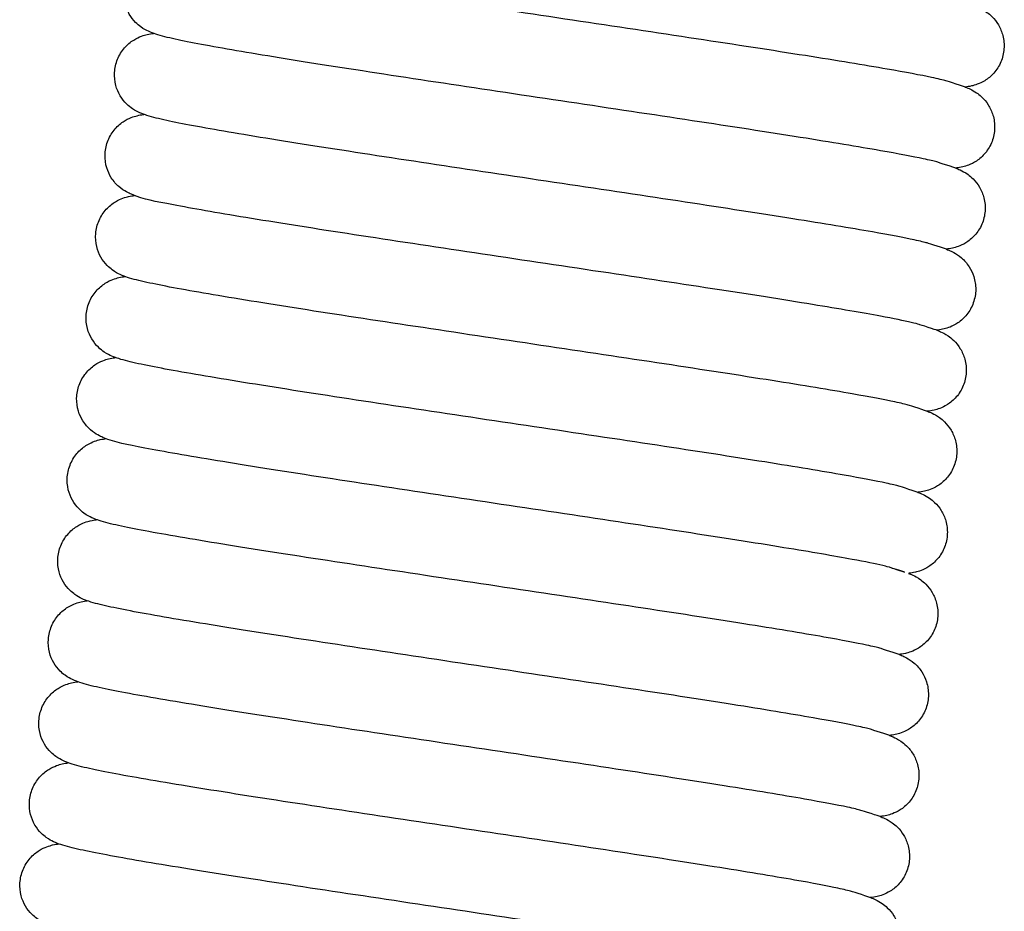
# Model space of a CAD drawing. Units: millimetres. Extents: x 0 to 14000, y -16750 to 0.
# Drawn here: x 7970 to 7976, y -12504 to -12498 of the extents above; entities that cross this region are included whole.
import ezdxf

# ---------------------------------------------------------------- set-up
doc = ezdxf.new("R2010")
doc.units = ezdxf.units.MM
doc.layers.add('Z-631_Modular', color=7, linetype='Continuous')

# ---------------------------------------------------------------- blocks, each defined once
blk = doc.blocks.new('12420109     Smart 82 cake 1Lx GU10 GE white struc_FV')
at = {"layer": 'Z-631_Modular'}
for points, knots in [([(-17.8933, 70.6283), (-17.8933, 70.6283), (-18.0053, 70.665), (-18.0316, 70.6723), (-18.0629, 70.6797), (-18.1704, 70.7023), (-18.2652, 70.72), (-18.5204, 70.7645), (-18.6945, 70.7931), (-19.0939, 70.8564), (-19.3264, 70.8921), (-19.8161, 70.9664), (-20.0797, 71.0059), (-20.6037, 71.0843), (-20.8706, 71.1242), (-21.3739, 71.2003), (-21.6165, 71.2374), (-22.0478, 71.3051), (-22.2415, 71.3365), (-22.5585, 71.3912), (-22.6838, 71.4146), (-22.8192, 71.4451), (-22.8544, 71.4536), (-22.9042, 71.4711), (-22.9167, 71.4759), (-22.9429, 71.4886), (-22.9548, 71.4951), (-22.9784, 71.5113), (-22.9891, 71.5196), (-23.0142, 71.5432), (-23.0289, 71.5603), (-23.053, 71.5989), (-23.0628, 71.6205), (-23.0768, 71.6685), (-23.0804, 71.6957), (-23.0787, 71.7508), (-23.073, 71.7791), (-23.0532, 71.8317), (-23.0386, 71.8566), (-23.0044, 71.8983), (-22.9844, 71.9158), (-22.9472, 71.9404), (-22.9299, 71.9488), (-22.9012, 71.96), (-22.8892, 71.9635), (-22.864, 71.9697), (-22.8521, 71.9715), (-22.8398, 71.9731), (-22.8384, 71.9733), (-22.837, 71.9735)], [35.9860722, 35.9860722, 35.9860722, 35.9860722, 36.0037508, 36.0037508, 36.0404509, 36.0404509, 36.1020566, 36.1020566, 36.1771394, 36.1771394, 36.2556089, 36.2556089, 36.334933, 36.334933, 36.4146023, 36.4146023, 36.4945165, 36.4945165, 36.5747558, 36.5747558, 36.6557969, 36.6557969, 36.6986506, 36.6986506, 36.7121915, 36.7121915, 36.7209177, 36.7209177, 36.7268713, 36.7268713, 36.7347383, 36.7347383, 36.7422853, 36.7422853, 36.7507635, 36.7507635, 36.7596157, 36.7596157, 36.768548, 36.768548, 36.7773295, 36.7773295, 36.7852505, 36.7852505, 36.7928466, 36.7928466, 36.8039063, 36.8039063, 36.8053188, 36.8053188, 36.8053188, 36.8053188]), ([(-17.9522, 70.123), (-17.9522, 70.123), (-18.0636, 70.1596), (-18.0876, 70.1662), (-18.117, 70.1733), (-18.2193, 70.195), (-18.3104, 70.2122), (-18.5584, 70.2557), (-18.7292, 70.2839), (-19.1233, 70.3465), (-19.3537, 70.382), (-19.8406, 70.4559), (-20.1034, 70.4953), (-20.627, 70.5737), (-20.8943, 70.6136), (-21.3997, 70.6899), (-21.644, 70.7272), (-22.0795, 70.7955), (-22.2759, 70.8272), (-22.5987, 70.8825), (-22.7275, 70.9064), (-22.8671, 70.9371), (-22.9041, 70.946), (-22.9544, 70.9626), (-22.9682, 70.9674), (-22.9989, 70.9817), (-23.0147, 70.9897), (-23.0441, 71.0112), (-23.0551, 71.0204), (-23.0798, 71.0455), (-23.0937, 71.0631), (-23.1164, 71.1028), (-23.1256, 71.1253), (-23.1377, 71.1748), (-23.14, 71.2025), (-23.1356, 71.2578), (-23.1286, 71.2859), (-23.1062, 71.3374), (-23.0906, 71.3614), (-23.055, 71.4009), (-23.0347, 71.417), (-22.9985, 71.4392), (-22.9821, 71.4464), (-22.9545, 71.4565), (-22.9429, 71.4596), (-22.9184, 71.4652), (-22.9067, 71.4669), (-22.8959, 71.4682)], [34.3495377, 34.3495377, 34.3495377, 34.3495377, 34.3660865, 34.3660865, 34.401714, 34.401714, 34.462343, 34.462343, 34.5371184, 34.5371184, 34.6155195, 34.6155195, 34.6948214, 34.6948214, 34.7744788, 34.7744788, 34.8543817, 34.8543817, 34.9346013, 34.9346013, 35.0155805, 35.0155805, 35.0581011, 35.0581011, 35.0740331, 35.0740331, 35.0856514, 35.0856514, 35.0916214, 35.0916214, 35.099249, 35.099249, 35.1069373, 35.1069373, 35.1155042, 35.1155042, 35.124379, 35.124379, 35.1333101, 35.1333101, 35.142021, 35.142021, 35.1497831, 35.1497831, 35.1575719, 35.1575719, 35.1688051, 35.1688051, 35.1688051, 35.1688051]), ([(-17.8343, 71.1336), (-17.8257, 71.1304), (-17.8165, 71.1267), (-17.7931, 71.1158), (-17.7774, 71.1078), (-17.7481, 71.0867), (-17.7371, 71.0776), (-17.7121, 71.0526), (-17.698, 71.0351), (-17.6747, 70.9953), (-17.6651, 70.9727), (-17.6523, 70.9228), (-17.6496, 70.8948), (-17.6535, 70.839), (-17.6603, 70.8106), (-17.6822, 70.7589), (-17.6977, 70.7349), (-17.7327, 70.6957), (-17.7526, 70.6797), (-17.7882, 70.6577), (-17.8043, 70.6505), (-17.8316, 70.6404), (-17.8431, 70.6373), (-17.8687, 70.6314), (-17.881, 70.6297), (-17.8928, 70.6283), (-17.893, 70.6283), (-17.8933, 70.6283)], [17.0698968, 17.0698968, 17.0698968, 17.0698968, 17.0793306, 17.0793306, 17.0907942, 17.0907942, 17.0967678, 17.0967678, 17.1044491, 17.1044491, 17.1122112, 17.1122112, 17.1208786, 17.1208786, 17.1298065, 17.1298065, 17.1387013, 17.1387013, 17.1473036, 17.1473036, 17.1549737, 17.1549737, 17.1627276, 17.1627276, 17.1748344, 17.1748344, 17.1751363, 17.1751363, 17.1751363, 17.1751363]), ([(-18.0109, 69.6178), (-18.0109, 69.6178), (-18.1223, 69.6542), (-18.1453, 69.6606), (-18.1738, 69.6675), (-18.2737, 69.6889), (-18.3632, 69.7058), (-18.6078, 69.7489), (-18.7771, 69.7768), (-19.1686, 69.8391), (-19.398, 69.8744), (-19.8835, 69.9482), (-20.146, 69.9876), (-20.6694, 70.0659), (-20.9369, 70.1059), (-21.4432, 70.1823), (-21.6882, 70.2197), (-22.1257, 70.2881), (-22.3233, 70.32), (-22.6488, 70.3756), (-22.7792, 70.3997), (-22.9208, 70.4306), (-22.9586, 70.4396), (-23.0085, 70.4556), (-23.022, 70.4602), (-23.0514, 70.4731), (-23.0664, 70.4803), (-23.0965, 70.5007), (-23.109, 70.5105), (-23.1358, 70.5367), (-23.1502, 70.5543), (-23.1736, 70.5938), (-23.183, 70.6158), (-23.196, 70.6647), (-23.1988, 70.6923), (-23.1955, 70.7475), (-23.189, 70.7757), (-23.1677, 70.8277), (-23.1525, 70.852), (-23.1174, 70.8924), (-23.0972, 70.9091), (-23.0606, 70.9323), (-23.0438, 70.94), (-23.0158, 70.9505), (-23.0041, 70.9538), (-22.9786, 70.9597), (-22.9664, 70.9615), (-22.9551, 70.9629), (-22.955, 70.9629), (-22.955, 70.9629)], [32.7128964, 32.7128964, 32.7128964, 32.7128964, 32.7289314, 32.7289314, 32.7640664, 32.7640664, 32.824231, 32.824231, 32.8988562, 32.8988562, 32.9772238, 32.9772238, 33.0565151, 33.0565151, 33.136167, 33.136167, 33.2160646, 33.2160646, 33.2962752, 33.2962752, 33.377227, 33.377227, 33.419609, 33.419609, 33.4354827, 33.4354827, 33.4474602, 33.4474602, 33.4543753, 33.4543753, 33.4621864, 33.4621864, 33.4698037, 33.4698037, 33.4783372, 33.4783372, 33.4872033, 33.4872033, 33.4961353, 33.4961353, 33.5048775, 33.5048775, 33.5127031, 33.5127031, 33.5204025, 33.5204025, 33.5320767, 33.5320767, 33.5321412, 33.5321412, 33.5321412, 33.5321412]), ([(-17.8933, 70.6283), (-17.8834, 70.6247), (-17.8728, 70.6204), (-17.8495, 70.6091), (-17.8372, 70.6025), (-17.813, 70.5859), (-17.8023, 70.5777), (-17.777, 70.554), (-17.7622, 70.5368), (-17.7376, 70.498), (-17.7275, 70.4763), (-17.713, 70.4278), (-17.7092, 70.4001), (-17.7107, 70.3445), (-17.7163, 70.3159), (-17.7361, 70.2632), (-17.7506, 70.2384), (-17.7845, 70.1972), (-17.8042, 70.18), (-17.8406, 70.1559), (-17.8575, 70.1478), (-17.8857, 70.1367), (-17.8975, 70.1333), (-17.9227, 70.1271), (-17.9346, 70.1253), (-17.9478, 70.1235), (-17.95, 70.1233), (-17.9522, 70.123)], [18.7063949, 18.7063949, 18.7063949, 18.7063949, 18.717277, 18.717277, 18.7262323, 18.7262323, 18.7321944, 18.7321944, 18.7400778, 18.7400778, 18.7477106, 18.7477106, 18.7563019, 18.7563019, 18.7652201, 18.7652201, 18.7741279, 18.7741279, 18.7827987, 18.7827987, 18.7905986, 18.7905986, 18.7981754, 18.7981754, 18.8093279, 18.8093279, 18.8116529, 18.8116529, 18.8116529, 18.8116529]), ([(-18.0702, 69.1124), (-18.0702, 69.1124), (-18.1782, 69.1479), (-18.1887, 69.1511), (-18.2065, 69.1559), (-18.2741, 69.1715), (-18.3397, 69.1848), (-18.5331, 69.2206), (-18.6778, 69.2453), (-19.0271, 69.3023), (-19.2402, 69.3357), (-19.7018, 69.4066), (-19.9566, 69.445), (-20.474, 69.5226), (-20.7429, 69.5627), (-21.2606, 69.6405), (-21.5157, 69.679), (-21.9805, 69.7506), (-22.1957, 69.7846), (-22.561, 69.8447), (-22.7147, 69.8715), (-22.9479, 69.917), (-23.0091, 69.925), (-23.1012, 69.9637), (-23.1113, 69.9683), (-23.1365, 69.9823), (-23.1525, 69.9924), (-23.186, 70.0217), (-23.2033, 70.0408), (-23.2291, 70.0817), (-23.2389, 70.1027), (-23.2533, 70.1501), (-23.2571, 70.1773), (-23.2559, 70.2323), (-23.2506, 70.2607), (-23.2313, 70.3135), (-23.217, 70.3385), (-23.1831, 70.3807), (-23.1631, 70.3985), (-23.1258, 70.4237), (-23.1083, 70.4323), (-23.0794, 70.4438), (-23.0673, 70.4473), (-23.0421, 70.4536), (-23.0303, 70.4555), (-23.0176, 70.4572), (-23.0158, 70.4574), (-23.014, 70.4577)], [31.0763245, 31.0763245, 31.0763245, 31.0763245, 31.0853758, 31.0853758, 31.1135911, 31.1135911, 31.1660149, 31.1660149, 31.2376792, 31.2376792, 31.3153891, 31.3153891, 31.3944884, 31.3944884, 31.4740482, 31.4740482, 31.5538681, 31.5538681, 31.6339585, 31.6339585, 31.7145746, 31.7145746, 31.7970712, 31.7970712, 31.8061285, 31.8061285, 31.8158085, 31.8158085, 31.8248079, 31.8248079, 31.8322262, 31.8322262, 31.8406951, 31.8406951, 31.8495411, 31.8495411, 31.8584732, 31.8584732, 31.8672673, 31.8672673, 31.8752233, 31.8752233, 31.8827892, 31.8827892, 31.8936449, 31.8936449, 31.8955189, 31.8955189, 31.8955189, 31.8955189]), ([(-17.9522, 70.123), (-17.9441, 70.12), (-17.9354, 70.1165), (-17.9123, 70.1059), (-17.8961, 70.0978), (-17.8657, 70.0758), (-17.8544, 70.0665), (-17.8293, 70.0411), (-17.8153, 70.0235), (-17.792, 69.9836), (-17.7826, 69.9608), (-17.77, 69.9108), (-17.7675, 69.8827), (-17.7717, 69.8269), (-17.7787, 69.7985), (-17.801, 69.747), (-17.8165, 69.7231), (-17.8517, 69.6842), (-17.8716, 69.6684), (-17.9071, 69.6467), (-17.9231, 69.6396), (-17.9502, 69.6297), (-17.9617, 69.6266), (-17.9872, 69.6208), (-17.9994, 69.6191), (-18.0109, 69.6178)], [20.3431475, 20.3431475, 20.3431475, 20.3431475, 20.3520621, 20.3520621, 20.364086, 20.364086, 20.3701584, 20.3701584, 20.3778249, 20.3778249, 20.3856053, 20.3856053, 20.3942827, 20.3942827, 20.4032117, 20.4032117, 20.4121044, 20.4121044, 20.4206958, 20.4206958, 20.4283484, 20.4283484, 20.4361329, 20.4361329, 20.4482523, 20.4482523, 20.4482523, 20.4482523]), ([(-18.1292, 68.6072), (-18.1292, 68.6072), (-18.2405, 68.6437), (-18.2644, 68.6503), (-18.2936, 68.6574), (-18.3956, 68.6791), (-18.4865, 68.6963), (-18.7341, 68.7397), (-18.9047, 68.7678), (-19.2984, 68.8303), (-19.5286, 68.8658), (-20.0153, 68.9398), (-20.2781, 68.9791), (-20.8017, 69.0575), (-21.069, 69.0975), (-21.5746, 69.1738), (-21.8189, 69.2111), (-22.2547, 69.2793), (-22.4513, 69.3111), (-22.7744, 69.3664), (-22.9034, 69.3904), (-23.0433, 69.4211), (-23.0804, 69.43), (-23.1307, 69.4465), (-23.1444, 69.4513), (-23.1753, 69.4655), (-23.1914, 69.4737), (-23.2215, 69.4958), (-23.2326, 69.505), (-23.2573, 69.5304), (-23.2711, 69.548), (-23.2937, 69.5878), (-23.3028, 69.6104), (-23.3148, 69.66), (-23.3169, 69.6878), (-23.3123, 69.7431), (-23.3051, 69.7711), (-23.2826, 69.8225), (-23.2668, 69.8464), (-23.2312, 69.8857), (-23.2109, 69.9017), (-23.1747, 69.9237), (-23.1585, 69.9308), (-23.131, 69.9408), (-23.1194, 69.9439), (-23.0953, 69.9493), (-23.0839, 69.951), (-23.0734, 69.9523)], [29.4398481, 29.4398481, 29.4398481, 29.4398481, 29.4563273, 29.4563273, 29.4918883, 29.4918883, 29.5524553, 29.5524553, 29.6272108, 29.6272108, 29.7056074, 29.7056074, 29.7849079, 29.7849079, 29.8645646, 29.8645646, 29.9444668, 29.9444668, 30.0246851, 30.0246851, 30.1056606, 30.1056606, 30.1481621, 30.1481621, 30.1640858, 30.1640858, 30.1760322, 30.1760322, 30.1820385, 30.1820385, 30.1896532, 30.1896532, 30.1973545, 30.1973545, 30.2059287, 30.2059287, 30.2148053, 30.2148053, 30.2237361, 30.2237361, 30.2324397, 30.2324397, 30.2401882, 30.2401882, 30.2479987, 30.2479987, 30.2589322, 30.2589322, 30.2589322, 30.2589322]), ([(-18.0109, 69.6178), (-18.0057, 69.6157), (-18.0003, 69.6135), (-17.9858, 69.6074), (-17.9757, 69.6028), (-17.9506, 69.589), (-17.9346, 69.5789), (-17.9009, 69.5498), (-17.8833, 69.5308), (-17.8569, 69.4899), (-17.8468, 69.4688), (-17.8317, 69.421), (-17.8275, 69.3935), (-17.8281, 69.338), (-17.8333, 69.3093), (-17.8522, 69.2563), (-17.8663, 69.2312), (-17.8998, 69.1893), (-17.9194, 69.1717), (-17.956, 69.1467), (-17.9732, 69.1382), (-18.0018, 69.1267), (-18.0138, 69.1232), (-18.0388, 69.1169), (-18.0506, 69.115), (-18.0643, 69.1131), (-18.0673, 69.1128), (-18.0702, 69.1124)], [21.9798926, 21.9798926, 21.9798926, 21.9798926, 21.9852672, 21.9852672, 21.9942609, 21.9942609, 22.0039064, 22.0039064, 22.0129479, 22.0129479, 22.0204339, 22.0204339, 22.0290052, 22.0290052, 22.0379177, 22.0379177, 22.0468298, 22.0468298, 22.0555229, 22.0555229, 22.063374, 22.063374, 22.0709004, 22.0709004, 22.0817355, 22.0817355, 22.0847738, 22.0847738, 22.0847738, 22.0847738]), ([(-18.1882, 68.1019), (-18.1882, 68.1019), (-18.2992, 68.1383), (-18.322, 68.1447), (-18.3504, 68.1516), (-18.4499, 68.1729), (-18.5392, 68.1898), (-18.7832, 68.2328), (-18.9523, 68.2607), (-19.3434, 68.3229), (-19.5727, 68.3583), (-20.058, 68.432), (-20.3203, 68.4713), (-20.8437, 68.5497), (-21.1113, 68.5897), (-21.6177, 68.6661), (-21.8628, 68.7035), (-22.3006, 68.772), (-22.4985, 68.8039), (-22.8243, 68.8595), (-22.955, 68.8836), (-23.0969, 68.9146), (-23.1348, 68.9236), (-23.1847, 68.9395), (-23.1981, 68.9441), (-23.2272, 68.9568), (-23.242, 68.9638), (-23.2721, 68.9839), (-23.285, 68.9937), (-23.3122, 69.0203), (-23.3267, 69.0379), (-23.3502, 69.0773), (-23.3597, 69.0993), (-23.3728, 69.1481), (-23.3756, 69.1756), (-23.3725, 69.2308), (-23.3662, 69.259), (-23.345, 69.3111), (-23.3299, 69.3355), (-23.2949, 69.3761), (-23.2747, 69.3928), (-23.238, 69.4162), (-23.2212, 69.424), (-23.1931, 69.4346), (-23.1813, 69.4378), (-23.1559, 69.4438), (-23.1438, 69.4456), (-23.1323, 69.447), (-23.1321, 69.4471), (-23.1319, 69.4471)], [27.8031956, 27.8031956, 27.8031956, 27.8031956, 27.8191514, 27.8191514, 27.8542103, 27.8542103, 27.9143021, 27.9143021, 27.9889034, 27.9889034, 28.0672658, 28.0672658, 28.1465554, 28.1465554, 28.2262064, 28.2262064, 28.3061033, 28.3061033, 28.3863125, 28.3863125, 28.4672601, 28.4672601, 28.5096214, 28.5096214, 28.5254865, 28.5254865, 28.5374534, 28.5374534, 28.5445603, 28.5445603, 28.552418, 28.552418, 28.5600224, 28.5600224, 28.5685503, 28.5685503, 28.5774148, 28.5774148, 28.586347, 28.586347, 28.595094, 28.595094, 28.6029303, 28.6029303, 28.6106164, 28.6106164, 28.6222168, 28.6222168, 28.6224405, 28.6224405, 28.6224405, 28.6224405]), ([(-18.0702, 69.1124), (-18.0632, 69.1099), (-18.0559, 69.1069), (-18.035, 69.0977), (-18.0198, 69.0905), (-17.9896, 69.0699), (-17.9772, 69.0603), (-17.9504, 69.0342), (-17.9359, 69.0166), (-17.912, 68.9771), (-17.9023, 68.9548), (-17.8888, 68.9055), (-17.8857, 68.8775), (-17.8887, 68.8218), (-17.895, 68.7933), (-17.9162, 68.7412), (-17.9313, 68.717), (-17.966, 68.677), (-17.9858, 68.6606), (-18.0217, 68.6378), (-18.0381, 68.6303), (-18.0657, 68.6199), (-18.0774, 68.6167), (-18.1028, 68.6107), (-18.1149, 68.6089), (-18.1271, 68.6074), (-18.1282, 68.6073), (-18.1292, 68.6072)], [23.6161976, 23.6161976, 23.6161976, 23.6161976, 23.6238101, 23.6238101, 23.6357831, 23.6357831, 23.6425873, 23.6425873, 23.6504135, 23.6504135, 23.6581176, 23.6581176, 23.6667597, 23.6667597, 23.6756845, 23.6756845, 23.6845845, 23.6845845, 23.6932133, 23.6932133, 23.7009294, 23.7009294, 23.7086112, 23.7086112, 23.7203501, 23.7203501, 23.7214041, 23.7214041, 23.7214041, 23.7214041]), ([(-18.3536, 67.6315), (-18.3536, 67.6315), (-18.2471, 67.5966), (-18.3657, 67.6353), (-18.3836, 67.6401), (-18.4513, 67.6557), (-18.517, 67.6691), (-18.7106, 67.7049), (-18.8555, 67.7296), (-19.205, 67.7866), (-19.4182, 67.82), (-19.8799, 67.8909), (-20.1348, 67.9294), (-20.6522, 68.007), (-20.9211, 68.0471), (-21.4387, 68.1248), (-21.6938, 68.1634), (-22.1585, 68.2349), (-22.3736, 68.2689), (-22.7387, 68.329), (-22.8923, 68.3558), (-23.1253, 68.4012), (-23.1861, 68.4091), (-23.2785, 68.448), (-23.2886, 68.4526), (-23.3135, 68.4665), (-23.3294, 68.4765), (-23.3627, 68.5056), (-23.38, 68.5247), (-23.4059, 68.5655), (-23.4157, 68.5865), (-23.4301, 68.6339), (-23.434, 68.6611), (-23.4329, 68.716), (-23.4276, 68.7444), (-23.4084, 68.7973), (-23.3941, 68.8223), (-23.3603, 68.8646), (-23.3403, 68.8824), (-23.3031, 68.9077), (-23.2855, 68.9163), (-23.2565, 68.9279), (-23.2444, 68.9314), (-23.2192, 68.9377), (-23.2074, 68.9396), (-23.1947, 68.9413), (-23.1928, 68.9416), (-23.1909, 68.9418)], [26.1666214, 26.1666214, 26.1666214, 26.1666214, 26.1757043, 26.1757043, 26.2039516, 26.2039516, 26.256417, 26.256417, 26.3280998, 26.3280998, 26.4058139, 26.4058139, 26.4849144, 26.4849144, 26.5644746, 26.5644746, 26.644295, 26.644295, 26.7243858, 26.7243858, 26.8050034, 26.8050034, 26.887506, 26.887506, 26.8964787, 26.8964787, 26.9060695, 26.9060695, 26.9150659, 26.9150659, 26.9224819, 26.9224819, 26.930947, 26.930947, 26.939792, 26.939792, 26.948724, 26.948724, 26.9575202, 26.9575202, 26.9654822, 26.9654822, 26.9730433, 26.9730433, 26.9838649, 26.9838649, 26.9858173, 26.9858173, 26.9858173, 26.9858173]), ([(-18.1292, 68.6072), (-18.1203, 68.6039), (-18.1108, 68.6001), (-18.0872, 68.589), (-18.072, 68.5812), (-18.0435, 68.5607), (-18.0326, 68.5518), (-18.0076, 68.5269), (-17.9935, 68.5094), (-17.97, 68.4698), (-17.9604, 68.4473), (-17.9473, 68.3976), (-17.9445, 68.3696), (-17.9481, 68.3138), (-17.9548, 68.2854), (-17.9765, 68.2336), (-17.9918, 68.2095), (-18.0268, 68.17), (-18.0467, 68.1539), (-18.0824, 68.1317), (-18.0985, 68.1244), (-18.1259, 68.1142), (-18.1375, 68.1111), (-18.163, 68.1052), (-18.1752, 68.1034), (-18.1872, 68.102), (-18.1877, 68.1019), (-18.1882, 68.1019)], [25.2528194, 25.2528194, 25.2528194, 25.2528194, 25.2625402, 25.2625402, 25.2736403, 25.2736403, 25.2795734, 25.2795734, 25.2872696, 25.2872696, 25.2950169, 25.2950169, 25.3036763, 25.3036763, 25.3126033, 25.3126033, 25.3214998, 25.3214998, 25.3301105, 25.3301105, 25.3377947, 25.3377947, 25.3455252, 25.3455252, 25.3575153, 25.3575153, 25.3580505, 25.3580505, 25.3580505, 25.3580505]), ([(-18.3058, 67.0914), (-18.3058, 67.0914), (-18.4174, 67.1279), (-18.4413, 67.1345), (-18.4705, 67.1415), (-18.5724, 67.1632), (-18.6633, 67.1804), (-18.9108, 67.2238), (-19.0813, 67.2519), (-19.475, 67.3145), (-19.7052, 67.3499), (-20.1919, 67.4239), (-20.4547, 67.4632), (-20.9783, 67.5416), (-21.2456, 67.5816), (-21.7511, 67.6579), (-21.9955, 67.6952), (-22.4314, 67.7635), (-22.628, 67.7952), (-22.9512, 67.8506), (-23.0802, 67.8745), (-23.2201, 67.9052), (-23.2573, 67.9142), (-23.3075, 67.9306), (-23.3212, 67.9354), (-23.3521, 67.9497), (-23.3683, 67.9578), (-23.3985, 67.98), (-23.4096, 67.9892), (-23.4343, 68.0146), (-23.4481, 68.0323), (-23.4707, 68.0721), (-23.4798, 68.0947), (-23.4917, 68.1443), (-23.4939, 68.1721), (-23.4892, 68.2274), (-23.482, 68.2555), (-23.4594, 68.3069), (-23.4437, 68.3308), (-23.408, 68.37), (-23.3877, 68.386), (-23.3515, 68.4079), (-23.3353, 68.415), (-23.3078, 68.425), (-23.2962, 68.4281), (-23.2722, 68.4335), (-23.2608, 68.4352), (-23.2503, 68.4365)], [24.5301513, 24.5301513, 24.5301513, 24.5301513, 24.5466188, 24.5466188, 24.5821686, 24.5821686, 24.6427251, 24.6427251, 24.7174772, 24.7174772, 24.7958731, 24.7958731, 24.8751733, 24.8751733, 24.9548299, 24.9548299, 25.034732, 25.034732, 25.1149501, 25.1149501, 25.195925, 25.195925, 25.2384232, 25.2384232, 25.2543456, 25.2543456, 25.266348, 25.266348, 25.2723603, 25.2723603, 25.2799727, 25.2799727, 25.2876763, 25.2876763, 25.2962517, 25.2962517, 25.3051287, 25.3051287, 25.3140593, 25.3140593, 25.3227616, 25.3227616, 25.3305079, 25.3305079, 25.3383222, 25.3383222, 25.3492256, 25.3492256, 25.3492256, 25.3492256]), ([(-18.1882, 68.1019), (-18.1786, 68.0984), (-18.1684, 68.0942), (-18.1449, 68.083), (-18.1314, 68.0759), (-18.1057, 68.0578), (-18.0949, 68.0493), (-18.0698, 68.0253), (-18.0552, 68.008), (-18.0311, 67.9689), (-18.0212, 67.9469), (-18.0072, 67.8979), (-18.0038, 67.8701), (-18.0061, 67.8144), (-18.0121, 67.7858), (-18.0327, 67.7335), (-18.0475, 67.709), (-18.0818, 67.6684), (-18.1016, 67.6516), (-18.1378, 67.6283), (-18.1544, 67.6205), (-18.1823, 67.6097), (-18.194, 67.6065), (-18.2193, 67.6004), (-18.2312, 67.5986), (-18.2439, 67.597), (-18.2455, 67.5968), (-18.2471, 67.5966)], [26.8893723, 26.8893723, 26.8893723, 26.8893723, 26.8998717, 26.8998717, 26.9096281, 26.9096281, 26.9155543, 26.9155543, 26.9233513, 26.9233513, 26.931028, 26.931028, 26.9396469, 26.9396469, 26.948569, 26.948569, 26.9574726, 26.9574726, 26.9661213, 26.9661213, 26.9738752, 26.9738752, 26.9815058, 26.9815058, 26.9929688, 26.9929688, 26.9946158, 26.9946158, 26.9946158, 26.9946158]), ([(-18.365, 66.586), (-18.365, 66.586), (-18.4767, 66.6227), (-18.5017, 66.6296), (-18.5319, 66.6368), (-18.6365, 66.6589), (-18.7291, 66.6764), (-18.9803, 66.7203), (-19.1525, 66.7486), (-19.5489, 66.8115), (-19.7802, 66.8471), (-20.2683, 66.9212), (-20.5315, 66.9606), (-21.0553, 67.039), (-21.3224, 67.079), (-21.8269, 67.1552), (-22.0705, 67.1924), (-22.5042, 67.2604), (-22.6995, 67.292), (-23.0197, 67.347), (-23.147, 67.3707), (-23.2847, 67.4013), (-23.321, 67.4101), (-23.3712, 67.4271), (-23.3847, 67.4319), (-23.4138, 67.4459), (-23.4277, 67.4532), (-23.454, 67.4719), (-23.4647, 67.4806), (-23.4895, 67.5049), (-23.5037, 67.5222), (-23.5271, 67.5613), (-23.5366, 67.5833), (-23.5497, 67.6321), (-23.5526, 67.6596), (-23.5495, 67.7148), (-23.5431, 67.743), (-23.522, 67.7951), (-23.5069, 67.8195), (-23.472, 67.8601), (-23.4518, 67.8769), (-23.4151, 67.9003), (-23.3982, 67.9081), (-23.3701, 67.9187), (-23.3583, 67.922), (-23.3329, 67.928), (-23.3208, 67.9298), (-23.3093, 67.9312), (-23.3091, 67.9312), (-23.3088, 67.9313)], [22.8934922, 22.8934922, 22.8934922, 22.8934922, 22.9105263, 22.9105263, 22.9466164, 22.9466164, 23.0076724, 23.0076724, 23.0825836, 23.0825836, 23.1610148, 23.1610148, 23.2403264, 23.2403264, 23.3199891, 23.3199891, 23.3998969, 23.3998969, 23.4801249, 23.4801249, 23.5611304, 23.5611304, 23.6037891, 23.6037891, 23.6189811, 23.6189811, 23.6290715, 23.6290715, 23.6349696, 23.6349696, 23.6426905, 23.6426905, 23.6503086, 23.6503086, 23.6588336, 23.6588336, 23.667698, 23.667698, 23.6766301, 23.6766301, 23.6853781, 23.6853781, 23.6932166, 23.6932166, 23.7009001, 23.7009001, 23.7124855, 23.7124855, 23.7127416, 23.7127416, 23.7127416, 23.7127416]), ([(-18.2471, 67.5966), (-18.239, 67.5936), (-18.2303, 67.5901), (-18.2072, 67.5795), (-18.1909, 67.5714), (-18.1605, 67.5494), (-18.1493, 67.5401), (-18.1241, 67.5147), (-18.1101, 67.4971), (-18.0869, 67.4572), (-18.0775, 67.4344), (-18.0649, 67.3844), (-18.0624, 67.3562), (-18.0666, 67.3004), (-18.0736, 67.2721), (-18.0958, 67.2206), (-18.1114, 67.1967), (-18.1466, 67.1578), (-18.1665, 67.142), (-18.202, 67.1203), (-18.2179, 67.1132), (-18.2451, 67.1033), (-18.2566, 67.1002), (-18.2821, 67.0944), (-18.2943, 67.0927), (-18.3058, 67.0914)], [28.526077, 28.526077, 28.526077, 28.526077, 28.5349982, 28.5349982, 28.5470222, 28.5470222, 28.5530931, 28.5530931, 28.5607593, 28.5607593, 28.5685399, 28.5685399, 28.5772174, 28.5772174, 28.5861464, 28.5861464, 28.5950391, 28.5950391, 28.6036303, 28.6036303, 28.6112828, 28.6112828, 28.6190677, 28.6190677, 28.6311848, 28.6311848, 28.6311848, 28.6311848]), ([(-18.424, 66.0808), (-18.424, 66.0808), (-18.5355, 66.1173), (-18.5598, 66.1241), (-18.5894, 66.1312), (-18.6924, 66.1531), (-18.784, 66.1703), (-19.0329, 66.214), (-19.2041, 66.2421), (-19.5989, 66.3048), (-19.8295, 66.3404), (-20.3168, 66.4143), (-20.5797, 66.4537), (-21.1034, 66.5321), (-21.3707, 66.5721), (-21.8758, 66.6483), (-22.1198, 66.6856), (-22.5548, 66.7538), (-22.7509, 66.7855), (-23.0729, 66.8407), (-23.2012, 66.8645), (-23.3403, 66.8952), (-23.3771, 66.9041), (-23.4275, 66.9208), (-23.4414, 66.9257), (-23.4718, 66.94), (-23.4869, 66.9478), (-23.5151, 66.9683), (-23.5259, 66.9772), (-23.5506, 67.002), (-23.5645, 67.0195), (-23.5875, 67.059), (-23.5968, 67.0813), (-23.6092, 67.1306), (-23.6117, 67.1583), (-23.6078, 67.2135), (-23.601, 67.2417), (-23.579, 67.2934), (-23.5636, 67.3175), (-23.5282, 67.3574), (-23.5079, 67.3737), (-23.4715, 67.3963), (-23.455, 67.4037), (-23.4273, 67.414), (-23.4156, 67.4172), (-23.3906, 67.4229), (-23.3788, 67.4246), (-23.3678, 67.426)], [21.2569034, 21.2569034, 21.2569034, 21.2569034, 21.2735954, 21.2735954, 21.3093597, 21.3093597, 21.3701159, 21.3701159, 21.444932, 21.444932, 21.5233421, 21.5233421, 21.6026469, 21.6026469, 21.6823059, 21.6823059, 21.7622102, 21.7622102, 21.8424323, 21.8424323, 21.9234193, 21.9234193, 21.9659799, 21.9659799, 21.9818508, 21.9818508, 21.9928788, 21.9928788, 21.9987888, 21.9987888, 22.0064422, 22.0064422, 22.0141069, 22.0141069, 22.02266, 22.02266, 22.0315315, 22.0315315, 22.040463, 22.040463, 22.049187, 22.049187, 22.0569743, 22.0569743, 22.0647253, 22.0647253, 22.076159, 22.076159, 22.076159, 22.076159]), ([(-18.3058, 67.0914), (-18.3005, 67.0893), (-18.2952, 67.0871), (-18.2806, 67.081), (-18.2705, 67.0764), (-18.2454, 67.0626), (-18.2294, 67.0525), (-18.1957, 67.0235), (-18.1782, 67.0044), (-18.1518, 66.9635), (-18.1417, 66.9424), (-18.1266, 66.8947), (-18.1224, 66.8672), (-18.123, 66.8116), (-18.1281, 66.783), (-18.1471, 66.7299), (-18.1612, 66.7048), (-18.1946, 66.6629), (-18.2143, 66.6453), (-18.2509, 66.6203), (-18.2681, 66.6118), (-18.2966, 66.6003), (-18.3086, 66.5968), (-18.3337, 66.5905), (-18.3454, 66.5886), (-18.3592, 66.5867), (-18.3621, 66.5864), (-18.365, 66.586)], [30.1628267, 30.1628267, 30.1628267, 30.1628267, 30.1682105, 30.1682105, 30.1771977, 30.1771977, 30.1868363, 30.1868363, 30.1958775, 30.1958775, 30.2033633, 30.2033633, 30.2119343, 30.2119343, 30.2208468, 30.2208468, 30.2297588, 30.2297588, 30.2384522, 30.2384522, 30.2463037, 30.2463037, 30.2538297, 30.2538297, 30.2646622, 30.2646622, 30.2677065, 30.2677065, 30.2677065, 30.2677065]), ([(-18.483, 65.5755), (-18.483, 65.5755), (-18.5946, 65.6121), (-18.6192, 65.6189), (-18.649, 65.6261), (-18.7527, 65.648), (-18.8447, 65.6654), (-19.0947, 65.7091), (-19.2663, 65.7374), (-19.6618, 65.8002), (-19.8927, 65.8357), (-20.3804, 65.9098), (-20.6434, 65.9492), (-21.1671, 66.0276), (-21.4343, 66.0675), (-21.9392, 66.1437), (-22.183, 66.181), (-22.6175, 66.2491), (-22.8132, 66.2808), (-23.1344, 66.3359), (-23.2623, 66.3597), (-23.4008, 66.3903), (-23.4374, 66.3991), (-23.4877, 66.416), (-23.5014, 66.4208), (-23.5313, 66.435), (-23.5458, 66.4426), (-23.5731, 66.4623), (-23.5839, 66.4711), (-23.6086, 66.4956), (-23.6226, 66.5131), (-23.6458, 66.5524), (-23.6552, 66.5746), (-23.6679, 66.6236), (-23.6706, 66.6512), (-23.6671, 66.7064), (-23.6605, 66.7346), (-23.6389, 66.7865), (-23.6236, 66.8108), (-23.5884, 66.851), (-23.5682, 66.8675), (-23.5316, 66.8905), (-23.515, 66.898), (-23.4871, 66.9085), (-23.4753, 66.9117), (-23.45, 66.9176), (-23.438, 66.9193), (-23.4268, 66.9207)], [19.6202776, 19.6202776, 19.6202776, 19.6202776, 19.6371193, 19.6371193, 19.6730263, 19.6730263, 19.7339144, 19.7339144, 19.8087724, 19.8087724, 19.8871919, 19.8871919, 19.9664996, 19.9664996, 20.0461602, 20.0461602, 20.1260661, 20.1260661, 20.2062908, 20.2062908, 20.2872858, 20.2872858, 20.3298889, 20.3298889, 20.3454885, 20.3454885, 20.3560819, 20.3560819, 20.3619806, 20.3619806, 20.3696624, 20.3696624, 20.377306, 20.377306, 20.3858465, 20.3858465, 20.3947149, 20.3947149, 20.4036467, 20.4036467, 20.4123818, 20.4123818, 20.4201921, 20.4201921, 20.4279114, 20.4279114, 20.4395268, 20.4395268, 20.4395268, 20.4395268]), ([(-18.365, 66.586), (-18.3581, 66.5835), (-18.3508, 66.5805), (-18.33, 66.5714), (-18.3148, 66.5641), (-18.2846, 66.5436), (-18.2721, 66.534), (-18.2453, 66.5079), (-18.2308, 66.4903), (-18.2069, 66.4507), (-18.1971, 66.4285), (-18.1836, 66.3791), (-18.1806, 66.3512), (-18.1835, 66.2955), (-18.1899, 66.267), (-18.2111, 66.2149), (-18.2261, 66.1906), (-18.2608, 66.1506), (-18.2807, 66.1342), (-18.3166, 66.1115), (-18.3329, 66.1039), (-18.3606, 66.0935), (-18.3722, 66.0903), (-18.3976, 66.0843), (-18.4097, 66.0825), (-18.422, 66.081), (-18.423, 66.0809), (-18.424, 66.0808)], [31.7991303, 31.7991303, 31.7991303, 31.7991303, 31.80672, 31.80672, 31.8186922, 31.8186922, 31.8255104, 31.8255104, 31.8333401, 31.8333401, 31.841043, 31.841043, 31.8496846, 31.8496846, 31.8586094, 31.8586094, 31.8675094, 31.8675094, 31.8761387, 31.8761387, 31.8838557, 31.8838557, 31.8915362, 31.8915362, 31.9032683, 31.9032683, 31.9043366, 31.9043366, 31.9043366, 31.9043366]), ([(-18.542, 65.0702), (-18.542, 65.0702), (-18.6535, 65.1068), (-18.6779, 65.1136), (-18.7077, 65.1207), (-18.811, 65.1426), (-18.9028, 65.1599), (-19.1522, 65.2036), (-19.3236, 65.2318), (-19.7188, 65.2946), (-19.9496, 65.3301), (-20.437, 65.4041), (-20.7, 65.4435), (-21.2237, 65.5219), (-21.4909, 65.5619), (-21.9959, 65.6381), (-22.2399, 65.6754), (-22.6746, 65.7435), (-22.8705, 65.7752), (-23.1921, 65.8304), (-23.3202, 65.8542), (-23.459, 65.8849), (-23.4957, 65.8937), (-23.5461, 65.9105), (-23.5599, 65.9154), (-23.59, 65.9296), (-23.6048, 65.9373), (-23.6326, 65.9574), (-23.6434, 65.9662), (-23.668, 65.9909), (-23.682, 66.0084), (-23.7051, 66.0478), (-23.7144, 66.07), (-23.727, 66.1192), (-23.7296, 66.1468), (-23.7259, 66.2021), (-23.7192, 66.2302), (-23.6974, 66.282), (-23.682, 66.3062), (-23.6468, 66.3463), (-23.6265, 66.3627), (-23.59, 66.3855), (-23.5735, 66.393), (-23.5456, 66.4033), (-23.5339, 66.4065), (-23.5088, 66.4123), (-23.4968, 66.4141), (-23.4857, 66.4154)], [17.9836691, 17.9836691, 17.9836691, 17.9836691, 18.0004349, 18.0004349, 18.0362695, 18.0362695, 18.0970909, 18.0970909, 18.1719277, 18.1719277, 18.2503424, 18.2503424, 18.3296487, 18.3296487, 18.4093085, 18.4093085, 18.4892136, 18.4892136, 18.5694369, 18.5694369, 18.6504279, 18.6504279, 18.6930093, 18.6930093, 18.7087521, 18.7087521, 18.719561, 18.719561, 18.725464, 18.725464, 18.7331312, 18.7331312, 18.7407853, 18.7407853, 18.7493322, 18.7493322, 18.7582021, 18.7582021, 18.7671338, 18.7671338, 18.7758633, 18.7758633, 18.7836621, 18.7836621, 18.791397, 18.791397, 18.8029208, 18.8029208, 18.8029208, 18.8029208]), ([(-18.424, 66.0808), (-18.4152, 66.0775), (-18.4057, 66.0737), (-18.3822, 66.0626), (-18.3669, 66.0548), (-18.3383, 66.0342), (-18.3274, 66.0253), (-18.3024, 66.0005), (-18.2883, 65.983), (-18.2648, 65.9433), (-18.2552, 65.9208), (-18.2422, 65.8711), (-18.2394, 65.8431), (-18.243, 65.7873), (-18.2497, 65.7589), (-18.2714, 65.7071), (-18.2868, 65.683), (-18.3217, 65.6436), (-18.3416, 65.6275), (-18.3773, 65.6053), (-18.3935, 65.598), (-18.4208, 65.5878), (-18.4324, 65.5847), (-18.4579, 65.5787), (-18.4701, 65.577), (-18.4821, 65.5756), (-18.4826, 65.5755), (-18.483, 65.5755)], [33.4357538, 33.4357538, 33.4357538, 33.4357538, 33.4454564, 33.4454564, 33.4565844, 33.4565844, 33.4625186, 33.4625186, 33.4702132, 33.4702132, 33.477962, 33.477962, 33.4866221, 33.4866221, 33.4955492, 33.4955492, 33.5044455, 33.5044455, 33.5130555, 33.5130555, 33.5207383, 33.5207383, 33.528471, 33.528471, 33.5404719, 33.5404719, 33.5409854, 33.5409854, 33.5409854, 33.5409854]), ([(-18.6007, 64.565), (-18.6007, 64.565), (-18.7125, 64.6015), (-18.737, 64.6083), (-18.7668, 64.6155), (-18.8703, 64.6374), (-18.9622, 64.6547), (-19.2119, 64.6985), (-19.3834, 64.7267), (-19.7787, 64.7894), (-20.0096, 64.825), (-20.4971, 64.899), (-20.7601, 64.9384), (-21.2838, 65.0168), (-21.551, 65.0567), (-22.056, 65.133), (-22.2998, 65.1703), (-22.7344, 65.2384), (-22.9303, 65.2701), (-23.2517, 65.3252), (-23.3797, 65.349), (-23.5183, 65.3797), (-23.555, 65.3885), (-23.6053, 65.4053), (-23.6191, 65.4102), (-23.6491, 65.4244), (-23.6638, 65.4321), (-23.6913, 65.4519), (-23.7021, 65.4608), (-23.7268, 65.4854), (-23.7408, 65.5028), (-23.7639, 65.5422), (-23.7733, 65.5644), (-23.7859, 65.6135), (-23.7886, 65.6411), (-23.7849, 65.6963), (-23.7783, 65.7245), (-23.7566, 65.7764), (-23.7413, 65.8006), (-23.706, 65.8407), (-23.6858, 65.8572), (-23.6493, 65.88), (-23.6327, 65.8876), (-23.6048, 65.898), (-23.5931, 65.9012), (-23.5678, 65.907), (-23.5559, 65.9088), (-23.5447, 65.9101)], [16.3470522, 16.3470522, 16.3470522, 16.3470522, 16.3638537, 16.3638537, 16.3997224, 16.3997224, 16.4605753, 16.4605753, 16.5354221, 16.5354221, 16.613839, 16.613839, 16.693146, 16.693146, 16.7728062, 16.7728062, 16.8527116, 16.8527116, 16.9329356, 16.9329356, 17.0139285, 17.0139285, 17.0565201, 17.0565201, 17.0721968, 17.0721968, 17.0829029, 17.0829029, 17.0888036, 17.0888036, 17.0964776, 17.0964776, 17.1041267, 17.1041267, 17.1126706, 17.1126706, 17.1215398, 17.1215398, 17.1304715, 17.1304715, 17.1392037, 17.1392037, 17.1470079, 17.1470079, 17.1547354, 17.1547354, 17.1663025, 17.1663025, 17.1663025, 17.1663025]), ([(-18.483, 65.5755), (-18.4735, 65.572), (-18.4632, 65.5678), (-18.4397, 65.5565), (-18.4264, 65.5495), (-18.4007, 65.5316), (-18.3899, 65.5231), (-18.3648, 65.4991), (-18.3503, 65.4818), (-18.3261, 65.4427), (-18.3162, 65.4207), (-18.3021, 65.3718), (-18.2987, 65.344), (-18.3009, 65.2883), (-18.3069, 65.2597), (-18.3274, 65.2073), (-18.3422, 65.1828), (-18.3765, 65.1422), (-18.3963, 65.1254), (-18.4325, 65.102), (-18.4491, 65.0942), (-18.477, 65.0834), (-18.4887, 65.0801), (-18.514, 65.074), (-18.526, 65.0722), (-18.5387, 65.0706), (-18.5403, 65.0704), (-18.542, 65.0702)], [35.0723018, 35.0723018, 35.0723018, 35.0723018, 35.0828364, 35.0828364, 35.0925233, 35.0925233, 35.0984517, 35.0984517, 35.1062553, 35.1062553, 35.1139282, 35.1139282, 35.1225448, 35.1225448, 35.1314666, 35.1314666, 35.1403706, 35.1403706, 35.1490212, 35.1490212, 35.156779, 35.156779, 35.1644047, 35.1644047, 35.1758403, 35.1758403, 35.1775467, 35.1775467, 35.1775467, 35.1775467])]:
    blk.add_open_spline(points, degree=3, knots=knots, dxfattribs=at)

msp = doc.modelspace()

# ---------------------------------------------------------------- block references
at = {"layer": 'Z-631_Modular'}
msp.add_blockref('12420109     Smart 82 cake 1Lx GU10 GE white struc_FV', (7993.9506, -12569.0696), dxfattribs=at)

doc.saveas('drawing.dxf')
